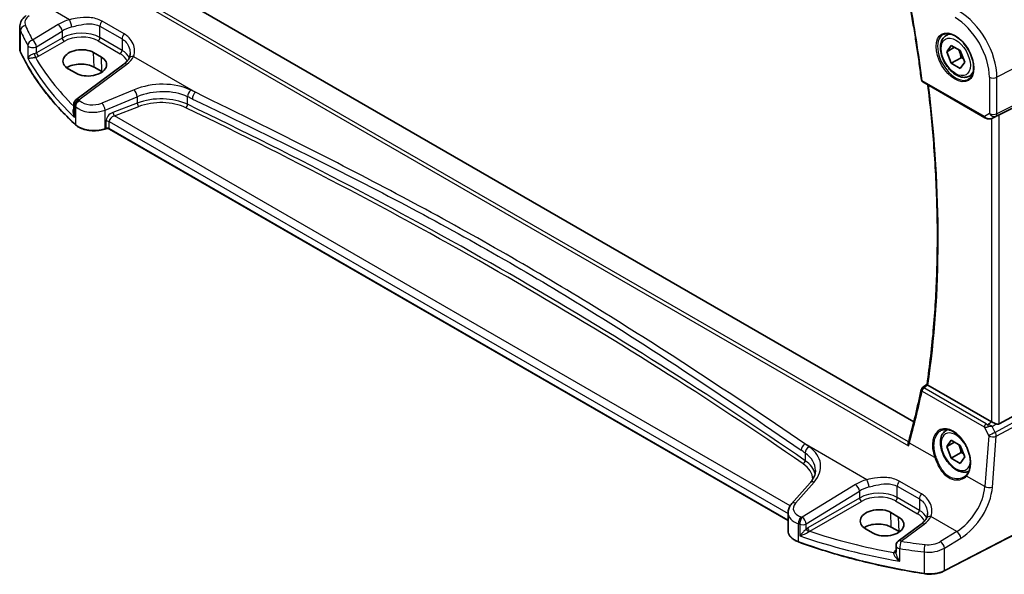
# Model space of a CAD drawing. Units: millimetres. Extents: x 0 to 6687, y 0 to 1405.
# Drawn here: x 111 to 290, y 266 to 367 of the extents above; entities that cross this region are included whole.
import ezdxf

# ---------------------------------------------------------------- set-up
doc = ezdxf.new("R2010")
doc.units = ezdxf.units.MM
for name, color, linetype, lineweight in [('Dimension (ISO)', 7, 'Continuous', 18), ('Visible (ISO)', 7, 'Continuous', 35), ('Visible Narrow (ISO)', 7, 'Continuous', 25)]:
    doc.layers.add(name, color=color, linetype=linetype, lineweight=lineweight)
doc.styles.add('Note Text (TK)', font='MS PGothic.ttf')
doc.dimstyles.new('Default - Method 1b (TK)', dxfattribs={"dimscale": 3, "dimtxt": 2.5, "dimasz": 2.5, "dimexe": 1, "dimexo": 1.5, "dimgap": 1, "dimtad": 1, "dimtoh": 1, "dimrnd": 1e-08, "dimdsep": 46, "dimtxsty": 'Note Text (TK)', "dimcen": 0.09, "dimdle": 5, "dimclrd": 100, "dimclre": 100, "dimclrt": 7, "dimadec": 1, "dimazin": 1, "dimtfac": 1, "dimtmove": 0, "dimatfit": 3, "dimfxl": 1, "dimtolj": 1, "dimlwd": -1, "dimlwe": -1, "dimarcsym": 0})

# ---------------------------------------------------------------- blocks, each defined once
blk = doc.blocks.new('*D95')
at = {"layer": 'Defpoints', "color": 0}
for p in [(135.06, 462.18), (304.69, 418.85), (304.69, 364.25)]:
    blk.add_point(p, dxfattribs=at)
at = {"layer": 'Dimension (ISO)', "color": 100}
for p, q in [((135.06, 467.38), (135.06, 520.25)), ((141.56, 513.03), (298.19, 422.6)), ((304.69, 369.45), (304.69, 422.31))]:
    blk.add_line(p, q, dxfattribs=at)
for points in [[(142.18, 514.12), (140.93, 511.95), (135.06, 516.78)], [(298.82, 423.68), (297.57, 421.52), (304.69, 418.85)]]:
    blk.add_solid(points, dxfattribs=at)
at = {"layer": 'Dimension (ISO)', "color": 7, "insert": (217.33, 476.28), "char_height": 7.5, "attachment_point": 4, "rotation": 330, "style": 'Note Text (TK)'}
blk.add_mtext('\\A1;{\\Q-30.000;\\W0.816;\\H0.816x; 240}', dxfattribs=at)

msp = doc.modelspace()

# ---------------------------------------------------------------- linework, layer by layer
at = {"layer": 'Visible (ISO)'}
for p, q in [((273.9459, 293.4524), (138.2312, 371.8073)), ((111.3731, 361.3567), (111.3731, 365.2575)), ((279.8002, 363.7246), (280.3811, 364.06)), ((279.9387, 360.7827), (280.7552, 361.9442)), ((280.7552, 361.9442), (282.3882, 361.0014)), ((126.2248, 359.8154), (124.8106, 360.6319)), ((281.3529, 361.5992), (279.9387, 360.7827)), ((280.7552, 358.6783), (279.9387, 360.7827)), ((282.3882, 361.0014), (283.2047, 358.897)), ((130.3182, 358.5465), (121.6081, 352.0329)), ((282.523, 359.6989), (280.7552, 358.6783)), ((282.3882, 357.7355), (280.7552, 358.6783)), ((283.2047, 358.897), (282.3882, 357.7355)), ((120.197, 357.689), (121.6112, 356.8725)), ((126.3068, 357.1545), (124.8925, 357.971)), ((284.0502, 356.3634), (284.6311, 356.6987)), ((289.4705, 349.314), (303.9817, 356.512)), ((275.5755, 355.2856), (286.8673, 348.7663)), ((121.207, 351.232), (121.207, 349.7725)), ((288.2227, 348.6865), (288.853, 348.9958)), ((127.0038, 346.7509), (126.8546, 346.7012)), ((251.0804, 275.4612), (127.6856, 346.7032)), ((289.4705, 293.0637), (303.9817, 300.9529)), ((275.4853, 299.6032), (276.3417, 300.271)), ((288.0942, 293.4488), (276.5044, 300.1402)), ((279.8002, 291.8729), (280.0677, 292.0273)), ((279.9387, 288.931), (280.7552, 290.0925)), ((280.7552, 290.0925), (282.3882, 289.1497)), ((281.3529, 289.7475), (279.9387, 288.931)), ((280.7552, 286.8266), (279.9387, 288.931)), ((282.3882, 289.1497), (283.2047, 287.0453)), ((282.523, 287.8472), (280.7552, 286.8266)), ((282.3882, 285.8838), (280.7552, 286.8266)), ((283.2047, 287.0453), (282.3882, 285.8838)), ((255.1072, 282.3725), (251.7312, 278.5306)), ((302.857, 278.4755), (279.4801, 266.323)), ((251.0804, 276.9084), (251.0804, 273.6262)), ((271.1817, 276.1245), (269.7675, 276.941)), ((265.1538, 273.9981), (266.5681, 273.1816)), ((271.2636, 273.4636), (269.8494, 274.2801)), ((275.2854, 274.8496), (271.1112, 271.7281)), ((270.71, 270.9272), (270.71, 269.7573))]:
    msp.add_line(p, q, dxfattribs=at)
for centre, radius, start, end in [((275.8255, 355.7186), 0.5, 187.273611, 240), ((122.207, 351.232), 1, 126.78998, 180), ((275.7928, 299.2089), 0.5, 127.943607, 167.938202), ((271.71, 270.9272), 1, 126.78998, 180)]:
    msp.add_arc(centre, radius, start, end, dxfattribs=at)
for centre, major_axis, ratio, start_param, end_param in [((122.5038, 359.1605), (3.261, 0.1563), 0.60672803, 0.75632678, 3.89791944), ((122.508, 356.5943), (-3.3722, 0), 0.57735027, 3.92699082, 5.577744), ((123.918, 358.344), (-3.261, -0.1563), 0.60672803, 0.75632678, 3.89791944), ((123.9222, 355.7778), (-3.3722, 0), 0.57735027, 3.89806051, 3.92699082), ((288.8013, 348.9245), (0.9998, 0.5352), 0.03327015, 0.8199497, 1.45876539), ((123.2859, 416.7957), (94.6764, -199.612), 0.62358673, 0.62759681, 0.68353797), ((288.8013, 293.9285), (-0.9987, -0.083), 0.6252357, 0.73345339, 0.80221822), ((288.8013, 294.3113), (0.6652, -1.2497), 0.59746816, 5.64964428, 6.28845997), ((268.1507, 286.7165), (-4.5198, -6.2252), 0.37954284, 2.30733446, 2.3533345), ((267.4607, 275.4696), (3.261, 0.1563), 0.60672803, 0.75632678, 3.89791944), ((268.8749, 274.6531), (-3.261, -0.1563), 0.60672803, 0.75632678, 3.89791944), ((267.4649, 272.9034), (-3.3722, 0), 0.57735027, 3.92699082, 5.577744), ((268.8791, 272.0869), (-3.3722, 0), 0.57735027, 3.89806051, 3.92699082)]:
    msp.add_ellipse(centre, major_axis=major_axis, ratio=ratio, start_param=start_param, end_param=end_param, dxfattribs=at)
for points, knots in [([(272.9946, 370.5604), (273.1803, 369.5566), (273.3601, 368.5547), (273.7076, 366.5547), (273.8754, 365.5567), (274.1989, 363.5647), (274.3546, 362.5707), (274.6539, 360.5872), (274.7975, 359.5976), (275.0726, 357.623), (275.2041, 356.6379), (275.3295, 355.6553)], [6.0483386106, 6.0483386106, 6.0483386106, 6.0483386106, 6.0637515616, 6.0637515616, 6.0791645127, 6.0791645127, 6.0945774637, 6.0945774637, 6.1099904147, 6.1099904147, 6.1254033658, 6.1254033658, 6.1254033658, 6.1254033658]), ([(112.5448, 367.3577), (112.4115, 367.258), (112.2857, 367.1502), (112.0521, 366.9176), (111.9443, 366.7929), (111.7516, 366.5259), (111.6665, 366.3837), (111.5254, 366.0831), (111.4694, 365.9247), (111.3932, 365.5968), (111.3731, 365.4274), (111.3731, 365.2575)], [-1.518436449, -1.518436449, -1.518436449, -1.518436449, -1.371828792, -1.371828792, -1.225221135, -1.225221135, -1.078613478, -1.078613478, -0.932005821, -0.932005821, -0.785398163, -0.785398163, -0.785398163, -0.785398163]), ([(284.0502, 356.3634), (283.8205, 356.2307), (283.5607, 356.1522), (283.0007, 356.1029), (282.6994, 356.1408), (282.0612, 356.3321), (281.7241, 356.501), (281.0632, 356.9529), (280.7403, 357.2404), (280.1488, 357.8968), (279.8801, 358.265), (279.4198, 359.0458), (279.2279, 359.458), (278.9381, 360.2915), (278.8406, 360.7126), (278.7551, 361.5288), (278.7676, 361.9238), (278.9172, 362.6397), (279.0514, 362.9639), (279.4015, 363.4331), (279.5873, 363.6016), (279.8002, 363.7246)], [2.3561945, 2.3561945, 2.3561945, 2.3561945, 2.61880308, 2.61880308, 2.90563776, 2.90563776, 3.23346795, 3.23346795, 3.57366567, 3.57366567, 3.91120648, 3.91120648, 4.24701159, 4.24701159, 4.58425729, 4.58425729, 4.92440621, 4.92440621, 5.25437846, 5.25437846, 5.49778715, 5.49778715, 5.49778715, 5.49778715]), ([(279.2878, 363.9176), (279.5435, 364.051), (279.8443, 364.1094), (280.4922, 364.0608), (280.8328, 363.9655), (281.5239, 363.6367), (281.8734, 363.4077), (282.5522, 362.8363), (282.8814, 362.4938), (283.4852, 361.7286), (283.7595, 361.3057), (284.2238, 360.4235), (284.4135, 359.9643), (284.6891, 359.0585), (284.7749, 358.6121), (284.8363, 357.7798), (284.812, 357.394), (284.6617, 356.72), (284.5354, 356.4329), (284.252, 356.0493), (284.1152, 355.921), (283.9612, 355.823)], [3.95168604, 3.95168604, 3.95168604, 3.95168604, 4.30202145, 4.30202145, 4.6246083, 4.6246083, 4.93757234, 4.93757234, 5.25097983, 5.25097983, 5.56555189, 5.56555189, 5.88041447, 5.88041447, 6.19456055, 6.19456055, 6.50744561, 6.50744561, 6.82216596, 6.82216596, 7.04388825, 7.04388825, 7.04388825, 7.04388825]), ([(111.3731, 361.3567), (111.3731, 361.3119), (111.3752, 361.267), (111.3834, 361.1774), (111.3896, 361.1327), (111.406, 361.0438), (111.4162, 360.9996), (111.4406, 360.9118), (111.4548, 360.8682), (111.487, 360.7819), (111.505, 360.7391), (111.5249, 360.6968)], [3.926990817, 3.926990817, 3.926990817, 3.926990817, 3.98000988, 3.98000988, 4.033028943, 4.033028943, 4.086048007, 4.086048007, 4.13906707, 4.13906707, 4.192086133, 4.192086133, 4.192086133, 4.192086133]), ([(121.535, 347.4795), (120.6488, 348.2967), (119.804, 349.1291), (118.2005, 350.8215), (117.4417, 351.6815), (116.0128, 353.4262), (115.3427, 354.3109), (114.0935, 356.1019), (113.5144, 357.0082), (112.4494, 358.8394), (111.9634, 359.7643), (111.5249, 360.6968)], [1.796767008, 1.796767008, 1.796767008, 1.796767008, 1.855633441, 1.855633441, 1.914499874, 1.914499874, 1.973366308, 1.973366308, 2.032232741, 2.032232741, 2.091099174, 2.091099174, 2.091099174, 2.091099174]), ([(131.4582, 360.4692), (131.4582, 360.4023), (131.4553, 360.3365), (131.4438, 360.2075), (131.4353, 360.1444), (131.4129, 360.0218), (131.399, 359.9622), (131.3663, 359.8472), (131.3474, 359.7917), (131.3051, 359.6852), (131.2817, 359.6342), (131.2562, 359.5855)], [0.477701473, 0.477701473, 0.477701473, 0.477701473, 0.517303288, 0.517303288, 0.556905103, 0.556905103, 0.596506918, 0.596506918, 0.636108733, 0.636108733, 0.675710548, 0.675710548, 0.675710548, 0.675710548]), ([(131.2562, 359.5855), (131.2207, 359.5178), (131.18, 359.449), (131.0877, 359.3102), (131.0362, 359.2402), (130.922, 359.0997), (130.8594, 359.0293), (130.7232, 358.8891), (130.6497, 358.8193), (130.4918, 358.6814), (130.4076, 358.6133), (130.3182, 358.5465)], [1.111620715, 1.111620715, 1.111620715, 1.111620715, 1.192983862, 1.192983862, 1.274347009, 1.274347009, 1.355710156, 1.355710156, 1.437073302, 1.437073302, 1.518436449, 1.518436449, 1.518436449, 1.518436449]), ([(276.3415, 300.2696), (276.8428, 303.6584), (277.2447, 307.1231), (277.8482, 314.1909), (278.0498, 317.7941), (278.2519, 325.1247), (278.2523, 328.8522), (278.0518, 336.4169), (277.851, 340.2542), (277.2783, 347.6415), (276.9252, 351.1828), (276.4912, 354.757)], [6.12711685, 6.12711685, 6.12711685, 6.12711685, 6.189492733, 6.189492733, 6.251868615, 6.251868615, 6.314244497, 6.314244497, 6.37662038, 6.37662038, 6.432864146, 6.432864146, 6.432864146, 6.432864146]), ([(121.535, 347.4795), (121.7581, 347.2739), (122.0315, 347.0921), (122.6535, 346.7869), (123.0023, 346.6635), (123.7449, 346.4836), (124.1387, 346.4271), (124.937, 346.3853), (125.3413, 346.4), (126.1251, 346.4996), (126.5044, 346.5844), (126.8546, 346.7012)], [4.4864183, 4.4864183, 4.4864183, 4.4864183, 4.79341182, 4.79341182, 5.10040535, 5.10040535, 5.40739887, 5.40739887, 5.7143924, 5.7143924, 6.02138592, 6.02138592, 6.02138592, 6.02138592]), ([(286.8673, 348.7663), (286.9036, 348.7453), (286.9408, 348.7258), (287.0167, 348.6896), (287.0554, 348.673), (287.134, 348.6424), (287.1739, 348.6286), (287.2545, 348.6037), (287.2952, 348.5927), (287.3773, 348.5738), (287.4187, 348.5659), (287.4602, 348.5596)], [4.835491008, 4.835491008, 4.835491008, 4.835491008, 4.982354872, 4.982354872, 5.129218736, 5.129218736, 5.2760826, 5.2760826, 5.422946464, 5.422946464, 5.569810327, 5.569810327, 5.569810327, 5.569810327]), ([(287.4602, 348.5596), (287.5129, 348.5515), (287.5658, 348.5473), (287.6711, 348.5458), (287.7236, 348.5485), (287.8275, 348.5603), (287.8789, 348.5693), (287.9803, 348.5932), (288.0302, 348.6081), (288.1281, 348.6433), (288.176, 348.6636), (288.2227, 348.6865)], [0.786679196, 0.786679196, 0.786679196, 0.786679196, 0.935693481, 0.935693481, 1.084707766, 1.084707766, 1.23372205, 1.23372205, 1.382736335, 1.382736335, 1.53175062, 1.53175062, 1.53175062, 1.53175062]), ([(127.0038, 346.7509), (127.0453, 346.7647), (127.0914, 346.7759), (127.1886, 346.7909), (127.2396, 346.7948), (127.3416, 346.7948), (127.3926, 346.7909), (127.4898, 346.7759), (127.5359, 346.7647), (127.6188, 346.7371), (127.6554, 346.7206), (127.6856, 346.7032)], [3.40339204, 3.40339204, 3.40339204, 3.40339204, 3.66519143, 3.66519143, 3.92699082, 3.92699082, 4.1887902, 4.1887902, 4.45058959, 4.45058959, 4.71238898, 4.71238898, 4.71238898, 4.71238898]), ([(276.4784, 300.1564), (276.4453, 300.1789), (276.4183, 300.1982), (276.3716, 300.234), (276.3556, 300.2483), (276.3431, 300.2632), (276.3412, 300.2671), (276.3415, 300.2696)], [-0.0851031683, -0.0851031683, -0.0851031683, -0.0851031683, -0.0697003705, -0.0697003705, -0.0506484503, -0.0506484503, -0.0397837172, -0.0397837172, -0.0397837172, -0.0397837172]), ([(283.9577, 284.4619), (283.7517, 284.3589), (283.5254, 284.2974), (283.0007, 284.2512), (282.6994, 284.2891), (282.0612, 284.4804), (281.7241, 284.6493), (281.0632, 285.1012), (280.7403, 285.3887), (280.1488, 286.0451), (279.8801, 286.4133), (279.4198, 287.1941), (279.2279, 287.6063), (278.9381, 288.4398), (278.8406, 288.8609), (278.7551, 289.6771), (278.7676, 290.0721), (278.9172, 290.788), (279.0514, 291.1122), (279.4015, 291.5814), (279.5873, 291.7499), (279.8002, 291.8729)], [2.3908681, 2.3908681, 2.3908681, 2.3908681, 2.61880308, 2.61880308, 2.90563776, 2.90563776, 3.23346795, 3.23346795, 3.57366567, 3.57366567, 3.91120649, 3.91120649, 4.24701159, 4.24701159, 4.58425729, 4.58425729, 4.92440621, 4.92440621, 5.25437846, 5.25437846, 5.49778716, 5.49778716, 5.49778716, 5.49778716]), ([(278.8794, 291.8529), (279.019, 291.9257), (279.168, 291.9791), (279.4803, 292.0454), (279.6435, 292.0589), (279.9774, 292.0455), (280.1476, 292.0199), (280.4915, 291.9314), (280.6649, 291.8694), (281.0121, 291.7105), (281.1858, 291.6141), (281.53, 291.3887), (281.7005, 291.2599), (282.0344, 290.9726), (282.1978, 290.8141), (282.5131, 290.4711), (282.665, 290.2865), (282.9535, 289.8958), (283.0901, 289.6897), (283.3439, 289.2609), (283.4612, 289.0383), (283.6735, 288.5825), (283.7684, 288.3493), (283.9332, 287.8784), (284.0031, 287.6407), (284.1162, 287.1673), (284.1593, 286.9316), (284.2177, 286.4685), (284.233, 286.2411), (284.2357, 285.8006), (284.2232, 285.5875), (284.1711, 285.1811), (284.1314, 284.9878), (284.0266, 284.6253), (283.9612, 284.4562), (283.8354, 284.2032), (283.7817, 284.1106), (283.6658, 283.9381), (283.6036, 283.8581), (283.5375, 283.7846)], [-0.75859894, -0.75859894, -0.75859894, -0.75859894, -0.58713658, -0.58713658, -0.41819553, -0.41819553, -0.25492275, -0.25492275, -0.09583381, -0.09583381, 0.06123601, 0.06123601, 0.21764494, 0.21764494, 0.37405394, 0.37405394, 0.53072918, 0.53072918, 0.6877404, 0.6877404, 0.84506213, 0.84506213, 1.00262001, 1.00262001, 1.16031274, 1.16031274, 1.31802951, 1.31802951, 1.47567904, 1.47567904, 1.63325101, 1.63325101, 1.79094139, 1.79094139, 1.94937641, 1.94937641, 2.05042976, 2.05042976, 2.15148311, 2.15148311, 2.15148311, 2.15148311]), ([(288.1445, 293.4219), (288.1925, 293.398), (288.2447, 293.3722), (288.4038, 293.2942), (288.5175, 293.2395), (288.7094, 293.1501), (288.8047, 293.1071), (288.8954, 293.0688)], [0.5070047695, 0.5070047695, 0.5070047695, 0.5070047695, 0.5253749807, 0.5253749807, 0.56022378, 0.56022378, 0.5891892106, 0.5891892106, 0.5891892106, 0.5891892106]), ([(272.9842, 289.0917), (272.9837, 289.0929), (272.9832, 289.0941), (272.9522, 289.1749), (272.9304, 289.2583), (272.9101, 289.4171), (272.9098, 289.4935), (272.9258, 289.5858), (272.9308, 289.607), (272.937, 289.6273)], [-0.00039944, -0.00039944, -0.00039944, -0.00039944, 0, 0, 0.0255502248, 0.0255502248, 0.0492624891, 0.0492624891, 0.0565883693, 0.0565883693, 0.0565883693, 0.0565883693]), ([(255.1072, 282.3725), (255.2391, 282.5226), (255.3571, 282.6742), (255.5649, 282.9777), (255.6547, 283.1297), (255.807, 283.4315), (255.8694, 283.5815), (255.9681, 283.878), (256.0044, 284.0246), (256.0524, 284.3141), (256.0642, 284.4571), (256.0642, 284.5987)], [-1.308996939, -1.308996939, -1.308996939, -1.308996939, -1.204277184, -1.204277184, -1.099557429, -1.099557429, -0.994837674, -0.994837674, -0.890117919, -0.890117919, -0.785398163, -0.785398163, -0.785398163, -0.785398163]), ([(283.5375, 283.7846), (283.5144, 283.759), (283.4905, 283.7339), (283.4411, 283.6848), (283.4155, 283.6609), (283.363, 283.6142), (283.3359, 283.5915), (283.2803, 283.5473), (283.2518, 283.5258), (283.1934, 283.4842), (283.1635, 283.4641), (283.1329, 283.4447)], [0, 0, 0, 0, 0.0175395926, 0.0175395926, 0.0350791851, 0.0350791851, 0.0526187777, 0.0526187777, 0.0701583702, 0.0701583702, 0.0876979628, 0.0876979628, 0.0876979628, 0.0876979628]), ([(251.0804, 276.9084), (251.0804, 277.0297), (251.0906, 277.1509), (251.1301, 277.3889), (251.1594, 277.5057), (251.2349, 277.7325), (251.2811, 277.8424), (251.3877, 278.0539), (251.4482, 278.1554), (251.5811, 278.3496), (251.6536, 278.4423), (251.7312, 278.5306)], [0.785398163, 0.785398163, 0.785398163, 0.785398163, 0.890117919, 0.890117919, 0.994837674, 0.994837674, 1.099557429, 1.099557429, 1.204277184, 1.204277184, 1.308996939, 1.308996939, 1.308996939, 1.308996939]), ([(276.2234, 275.8887), (276.1879, 275.8209), (276.1472, 275.7522), (276.0549, 275.6134), (276.0034, 275.5433), (275.8892, 275.4028), (275.8266, 275.3324), (275.6904, 275.1922), (275.6169, 275.1225), (275.459, 274.9846), (275.3747, 274.9165), (275.2854, 274.8496)], [1.111620715, 1.111620715, 1.111620715, 1.111620715, 1.192983862, 1.192983862, 1.274347009, 1.274347009, 1.355710156, 1.355710156, 1.437073302, 1.437073302, 1.518436449, 1.518436449, 1.518436449, 1.518436449]), ([(276.4254, 276.7724), (276.4254, 276.7055), (276.4225, 276.6396), (276.411, 276.5107), (276.4025, 276.4476), (276.38, 276.325), (276.3662, 276.2654), (276.3334, 276.1503), (276.3146, 276.0948), (276.2723, 275.9883), (276.2489, 275.9373), (276.2234, 275.8887)], [0.477701473, 0.477701473, 0.477701473, 0.477701473, 0.517303288, 0.517303288, 0.556905103, 0.556905103, 0.596506918, 0.596506918, 0.636108733, 0.636108733, 0.675710548, 0.675710548, 0.675710548, 0.675710548]), ([(251.0804, 273.6262), (251.0804, 273.4549), (251.1107, 273.2838), (251.2282, 272.9532), (251.3151, 272.7938), (251.538, 272.4932), (251.674, 272.3519), (251.988, 272.0907), (252.166, 271.9709), (252.5568, 271.7557), (252.7696, 271.6604), (252.9958, 271.5786)], [3.92699082, 3.92699082, 3.92699082, 3.92699082, 4.12926459, 4.12926459, 4.33153835, 4.33153835, 4.53381212, 4.53381212, 4.73608589, 4.73608589, 4.93835966, 4.93835966, 4.93835966, 4.93835966]), ([(275.8185, 265.816), (274.2104, 266.068), (272.615, 266.3475), (269.4554, 266.96), (267.8912, 267.2931), (264.7993, 268.012), (263.2717, 268.3977), (260.2582, 269.2204), (258.7723, 269.6574), (255.8476, 270.5811), (254.4087, 271.0678), (252.9958, 271.5786)], [1.050493479, 1.050493479, 1.050493479, 1.050493479, 1.109359913, 1.109359913, 1.168226346, 1.168226346, 1.227092779, 1.227092779, 1.285959213, 1.285959213, 1.344825646, 1.344825646, 1.344825646, 1.344825646]), ([(275.8185, 265.816), (276.0705, 265.7765), (276.3289, 265.7516), (276.849, 265.7319), (277.1106, 265.7371), (277.6273, 265.7774), (277.8823, 265.8124), (278.3764, 265.9114), (278.6153, 265.9752), (279.0684, 266.1296), (279.2824, 266.2203), (279.4801, 266.323)], [5.232691828, 5.232691828, 5.232691828, 5.232691828, 5.432318548, 5.432318548, 5.631945269, 5.631945269, 5.831571989, 5.831571989, 6.031198709, 6.031198709, 6.23082543, 6.23082543, 6.23082543, 6.23082543])]:
    msp.add_open_spline(points, degree=3, knots=knots, dxfattribs=at)
for points, weights in [([(282.0847, 361.1767), (282.3998, 360.547), (282.523, 359.6989)], [1.06693607858, 1.10573231363, 1]), ([(282.523, 359.6989), (282.757, 359.6243), (282.9529, 359.546)], [1, 1.030719642, 1.04923898509]), ([(282.0847, 289.325), (282.3998, 288.6953), (282.523, 287.8472)], [1.06693607814, 1.10573231424, 1]), ([(282.523, 287.8472), (282.757, 287.7726), (282.9529, 287.6943)], [1, 1.03071964185, 1.04923898492])]:
    msp.add_rational_spline(points, weights, degree=2, dxfattribs=at)
for points in [[(288.853, 348.9958), (288.8674, 349.0028), (288.8815, 349.01), (288.8954, 349.0174)], [(276.4784, 300.1564), (276.4869, 300.1506), (276.4957, 300.1452), (276.5044, 300.1402)]]:
    msp.add_open_spline(points, degree=3, dxfattribs=at)
at = {"layer": 'Visible Narrow (ISO)'}
for p, q in [((120.4522, 366.6122), (115.7479, 369.3282)), ((134.0389, 369.3117), (272.9842, 289.0917)), ((272.9861, 289.7934), (134.6371, 369.6693)), ((118.3602, 365.7376), (113.7242, 362.8826)), ((125.9721, 365.4203), (129.9938, 363.0984)), ((125.9721, 363.3508), (125.9721, 365.4203)), ((130.3613, 364.0269), (126.3397, 366.3487)), ((111.5129, 360.7517), (111.5129, 364.6181)), ((114.455, 361.6757), (119.0909, 364.5307)), ((119.0909, 364.5307), (119.0909, 363.2723)), ((304.6888, 364.2501), (289.0613, 356.1262)), ((112.8364, 361.9236), (112.8364, 359.6206)), ((119.0909, 363.2723), (114.455, 360.5957)), ((114.455, 360.5957), (114.455, 361.6757)), ((114.8081, 359.9842), (119.444, 362.6608)), ((125.6371, 362.7496), (129.6587, 360.4278)), ((129.9938, 361.0289), (125.9721, 363.3508)), ((129.9938, 363.0984), (129.9938, 361.0289)), ((124.8925, 357.971), (124.8106, 360.6319)), ((132.0801, 359.8988), (143.3471, 353.3938)), ((122.1453, 352.0098), (130.8555, 358.5235)), ((126.3068, 357.1545), (126.2248, 359.8154)), ((288.8545, 349.0492), (304.482, 356.8009)), ((304.6888, 357.258), (289.0613, 349.5063)), ((286.7638, 348.9952), (275.4719, 355.5145)), ((287.6851, 356.147), (287.6851, 349.5271)), ((289.0613, 349.5063), (289.0613, 356.1262)), ((132.1772, 353.8621), (126.3297, 351.447)), ((121.3577, 348.818), (121.3577, 350.9272)), ((126.8913, 350.1692), (132.7388, 352.5843)), ((132.7388, 351.4383), (128.3151, 349.7526)), ((132.7388, 352.5843), (132.7388, 351.4383)), ((141.886, 351.2108), (141.886, 352.5942)), ((121.5011, 350.7902), (121.5011, 347.5653)), ((126.8913, 346.7909), (126.8913, 350.1692)), ((128.5836, 349.1056), (133.0073, 350.7913)), ((251.4569, 278.1646), (128.5836, 349.1056)), ((287.6851, 349.5271), (286.7638, 348.9952)), ((289.4705, 293.0637), (289.4705, 349.314)), ((127.0406, 348.1047), (127.0406, 346.8407)), ((127.6441, 348.0588), (251.0804, 276.7928)), ((127.6441, 346.7948), (127.6441, 348.0588)), ((288.0942, 348.6312), (288.0942, 293.4488)), ((288.2571, 348.7043), (288.8545, 349.0492)), ((288.8954, 349.0174), (288.2571, 348.7043)), ((127.0406, 346.8407), (126.8913, 346.7909)), ((251.0804, 275.5288), (127.6441, 346.7948)), ((275.4405, 299.0411), (286.7609, 292.5053)), ((287.0823, 293.062), (275.7619, 299.5978)), ((304.482, 300.0864), (288.7339, 291.5247)), ((288.9407, 290.8288), (304.6888, 299.3905)), ((286.7609, 292.5053), (287.5672, 290.9223)), ((288.1445, 293.4219), (287.4568, 292.9436)), ((288.1954, 292.582), (288.8954, 293.0688)), ((288.7339, 291.5247), (288.1954, 292.582)), ((287.5672, 290.9223), (286.8588, 281.6707)), ((288.2324, 281.5772), (288.9407, 290.8288)), ((265.4194, 282.9154), (254.1524, 289.4203)), ((277.7453, 286.9324), (273.143, 289.5895)), ((254.1885, 287.7564), (254.1885, 286.373)), ((286.8588, 281.6707), (283.5453, 283.5838)), ((252.4207, 278.6483), (255.7968, 282.4903)), ((263.3274, 282.0408), (253.6538, 276.0834)), ((270.9393, 281.7235), (274.9609, 279.4016)), ((270.9393, 279.6539), (270.9393, 281.7235)), ((275.3285, 280.33), (271.3069, 282.6519)), ((254.3846, 274.8765), (264.0581, 280.8339)), ((264.0581, 279.5755), (254.659, 274.1489)), ((264.0581, 280.8339), (264.0581, 279.5755)), ((274.9609, 277.332), (270.9393, 279.6539)), ((274.9609, 279.4016), (274.9609, 277.332)), ((255.0121, 273.5374), (264.4112, 278.9639)), ((270.6043, 279.0528), (274.6259, 276.7309)), ((302.8986, 278.5671), (279.5216, 266.4146)), ((269.8494, 274.2801), (269.7675, 276.941)), ((271.2636, 273.4636), (271.1817, 276.1245)), ((281.7516, 273.4859), (277.0473, 276.2019)), ((252.9576, 271.6688), (252.9576, 274.8937)), ((253.1874, 274.8153), (253.1874, 272.7061)), ((254.3846, 273.9555), (254.3846, 274.8765)), ((271.6484, 271.705), (275.8227, 274.8266)), ((281.7516, 273.4859), (278.7909, 271.6626)), ((279.5216, 270.4558), (282.4824, 272.2791)), ((271.3963, 268.076), (271.3963, 270.379)), ((279.5216, 266.4146), (279.5216, 270.4558)), ((270.71, 270.0975), (270.6138, 270.0297)), ((275.7971, 269.7685), (275.7971, 265.9021))]:
    msp.add_line(p, q, dxfattribs=at)
for centre, major_axis, ratio, start_param, end_param in [((121.7465, 416.0258), (-110.0675, 190.6425), 0.57735027, 4.08477276, 4.16183751), ((115.3115, 366.1869), (-2.996, -0.2491), 0.6252357, 5.49820225, 6.49633585), ((282.1004, 360.1451), (-4.9221, 8.5254), 0.57735027, 3.92699082, 5.49778714), ((115.3731, 365.4091), (3.9972, 0.2433), 0.61381849, 3.10424614, 3.36934145), ((112.4779, 364.7693), (-0.9146, -0.4043), 0.7621423, 4.45132509, 5.94642684), ((193.482, 383.46), (-83.8867, -6.9756), 0.6252357, 0.21315054, 0.2672225), ((122.375, 363.1408), (-5.9919, -0.4983), 0.6252357, 4.98666676, 5.39348249), ((118.4218, 364.9598), (-0.5244, 0.8515), 0.49401856, 3.91402987, 5.4802648), ((122.4366, 362.363), (4.9896, 0.5079), 0.63405227, 1.83256994, 2.23938568), ((120.5138, 365.8344), (-0.2543, 0.9671), 0.21571838, 4.05580719, 5.58796567), ((126.6792, 365.8286), (0.5, 0.866), 0.57735027, 1.2862632, 2.35619449), ((281.4303, 359.7582), (4.4228, -7.6606), 0.57735027, 0.78539816, 2.35619449), ((193.5436, 382.6821), (84.8885, 6.9678), 0.624708, 3.35545563, 3.40952759), ((122.4366, 361.117), (-4.9983, -0.2144), 0.60387682, 3.90109564, 5.41953209), ((122.4551, 360.72), (4.4981, 0.2156), 0.60672809, 0.75632859, 2.27476504), ((130.7009, 363.5067), (0.5, 0.866), 0.57735027, 1.2862632, 2.35619449), ((281.5668, 359.837), (2.3374, -4.0485), 0.57735027, 3.11689743, 6.30788053), ((281.9252, 360.044), (-2.125, 3.6806), 0.57735027, 5.81049268, 6.28318531), ((113.7859, 362.1048), (-0.8796, -0.4756), 0.75197366, 4.39115276, 5.8840167), ((113.7859, 362.1048), (-1, 0), 0.57735027, 0.31916727, 2.30383461), ((113.7859, 362.1048), (-0.5244, 0.8515), 0.49401856, 3.91402987, 5.4802648), ((119.4255, 363.0578), (-0.25, 0.433), 0.51542127, 0.78676769, 2.35482496), ((125.6186, 363.1466), (0.25, 0.433), 0.57735027, 3.97935069, 5.49778714), ((115.3731, 361.3567), (-4, 0), 0.57735027, 0, 0.26509532), ((111.7059, 360.7819), (-0.181, -0.0851), 0.78797434, 5.92834304, 6.28318531), ((193.5436, 373.6093), (-85, 0), 0.57735027, 0.26509532, 0.55942748), ((113.7859, 361.0282), (-0.9989, -0.0739), 0.62065278, 1.80582183, 2.25795097), ((114.2017, 360.1651), (-0.1007, 0.4898), 0.19965854, 0.92831746, 2.47381397), ((113.8044, 360.6312), (1.4994, 0.0719), 0.60672809, 4.96422856, 5.4163577), ((114.7896, 360.3812), (-0.25, 0.433), 0.51542127, 0.78676769, 2.35482496), ((129.6402, 360.8248), (0.25, 0.433), 0.57735027, 3.97935069, 5.49778714), ((126.4767, 358.3981), (4.4981, 0.2156), 0.60672809, 0.16740659, 0.75632859), ((126.4582, 358.7951), (-4.9983, -0.2144), 0.60387682, 3.36698575, 3.90109564), ((126.3966, 360.819), (-5.9919, -0.4983), 0.6252357, 2.35660959, 2.76342533), ((132.1418, 359.121), (-0.8856, 0.4645), 0.72592569, 5.14130495, 6.28318531), ((193.5436, 378.2299), (84.965, 4.0214), 0.60639374, 3.43206702, 3.66914069), ((193.5066, 379.0239), (-83.9645, -4.024), 0.60672809, 0.30752255, 0.50506394), ((130.9171, 357.7457), (-0.5989, 0.8008), 0.55422158, 5.4329486, 6.28318531), ((281.9252, 360.044), (2.125, -3.6806), 0.57735027, 0, 0.47269263), ((136.6772, 349.1957), (-8.9879, -0.7474), 0.6252357, 3.9615191, 5.18404298), ((275.8255, 355.7186), (-0.496, -0.0633), 0.47946061, 0, 0.71802888), ((275.8255, 355.7186), (-0.25, -0.433), 0.57735027, 5.49778714, 6.28318531), ((122.8072, 416.6382), (-110.0019, 190.5289), 0.57735027, 3.77182616, 4.07701533), ((288.3922, 356.5552), (-1, 0), 0.57735027, 0.78539816, 2.30383461), ((132.2388, 353.0843), (-0.3817, 0.9243), 0.35818112, 4.0008468, 5.54908364), ((136.7388, 348.4179), (7.9858, 0.7564), 0.63078087, 0.81219877, 2.03472266), ((142.5294, 353.0362), (0.4307, 0.9025), 0.52967731, 0.82923139, 2.31308815), ((-449.7546, -118.5211), (-919.2228, -76.4381), 0.6252357, 3.96027056, 3.9615191), ((143.4087, 352.616), (0.4316, 0.902), 0.53039488, 0.82980919, 2.31365658), ((122.207, 351.232), (-1, 0), 0.57735027, 0, 0.55624095), ((122.207, 351.232), (0.6923, 0.7216), 0.68179767, 1.02556477, 2.51138152), ((193.5436, 382.6821), (84.8885, 6.9678), 0.624708, 3.64660127, 3.6497878), ((122.3486, 351.0966), (-0.6896, -0.7242), 0.68058111, 4.16461567, 5.65036954), ((122.207, 351.232), (-0.5989, 0.8008), 0.55422158, 5.4329486, 6.28318531), ((193.482, 383.46), (-83.8867, -6.9756), 0.6252357, 0.50429618, 0.50748271), ((124.8297, 353.0025), (-2.996, -0.2491), 0.6252357, 0.50748271, 2.04245033), ((126.3913, 350.6692), (-0.3817, 0.9243), 0.35818112, 4.0008468, 5.54908364), ((136.7388, 347.3553), (-7.9971, -0.358), 0.6049485, 3.98638551, 5.2089094), ((132.9888, 351.1883), (0.178, -0.4672), 0.37853694, 4.01101393, 5.5682643), ((136.7573, 346.9583), (7.4968, 0.3593), 0.60672809, 0.84280165, 2.06532553), ((141.5643, 350.9899), (-0.2165, -0.4507), 0.52793778, 0.79584603, 2.31447829), ((-449.693, -119.2989), (918.221, 76.446), 0.62528443, 0.81861192, 0.81986045), ((-449.693, -94.3516), (-919.0764, -44.0219), 0.60671264, 3.81146562, 3.98441173), ((124.8913, 352.2246), (3.9972, 0.2433), 0.61381849, 3.66367362, 5.19864124), ((128.3854, 348.553), (-1.1336, -1.0369), 0.69790167, 4.19661007, 5.71504652), ((128.6354, 348.303), (0.9101, 0.5478), 0.71730704, 1.21556337, 2.73399982), ((128.5651, 349.5026), (0.178, -0.4672), 0.37853694, 4.01101393, 5.5682643), ((-449.6745, -94.7486), (918.5761, 44.0232), 0.60672809, 0.66985554, 0.84280165), ((288.3922, 349.9354), (-1, 0), 0.57735027, 0.78539816, 2.30383461), ((288.3922, 349.9354), (0.5, -0.866), 0.81649658, 4.71238898, 6.23082543), ((288.3922, 349.9354), (0.4444, -0.8958), 0.55872753, 0.03644158, 0.82070454), ((121.6706, 347.6266), (-0.1356, -0.147), 0.6920291, 5.63934853, 6.28318531), ((124.8913, 348.7909), (-4, 0), 0.57735027, 0.55942748, 2.0943951), ((127.2906, 347.8547), (0.5, 0), 0.57735027, 0.78539816, 2.0943951), ((287.1173, 349.1993), (-0.25, -0.433), 0.57735027, 5.49778714, 6.28318531), ((287.4399, 349.3856), (-0.9474, 0.5252), 0.66537905, 1.19049789, 1.9248172), ((287.7948, 349.5905), (-0.9799, -0.4672), 0.92065832, 0.81974057, 1.6038577), ((287.5355, 349.0539), (-0.0753, -0.4943), 0.12648686, 5.83644332, 6.28318531), ((287.7948, 349.5905), (-0.1103, -0.9984), 0.9844766, 0.55908849, 0.5981342), ((126.7913, 346.8909), (0.0632, -0.1897), 0.40824829, 0, 0.88607712), ((126.9406, 346.9407), (0.0632, -0.1897), 0.40824829, 0, 0.88607712), ((127.2906, 346.5907), (-0.5, 0), 0.57735027, 3.92699082, 5.23598776), ((127.7856, 346.8764), (-0.1, -0.1732), 0.57735027, 5.49778714, 6.28318531), ((123.7485, 415.843), (93.9745, -199.3016), 0.6252338, 0.63104189, 0.68714108), ((275.7928, 299.2089), (-0.489, 0.1045), 0.60505501, 0, 0.90364653), ((275.7928, 299.2089), (0.25, 0.433), 0.57735027, 0.87266463, 2.26892803), ((275.7928, 299.2089), (-0.3074, 0.3943), 0.56621516, 5.42166797, 6.28318531), ((280.8118, 287.5514), (-2.0965, 4.4461), 0.62523539, 3.3982541, 7.70122033), ((281.9252, 288.1923), (-2.125, 3.6806), 0.57735027, 6.13320955, 6.28318531), ((287.1131, 292.673), (-0.25, -0.433), 0.57735027, 4.01425728, 5.41052068), ((287.4091, 292.9513), (1.0027, 0.2226), 0.40783814, 3.92265508, 4.59540722), ((287.3782, 293.3402), (-0.5679, 0.1772), 0.63123783, 1.2285452, 1.90129735), ((287.4876, 292.5547), (-0.0445, -0.498), 0.20440093, 3.83474198, 4.80207129), ((287.7331, 292.3151), (1.0656, 0.1021), 0.23231611, 1.09989817, 1.8840153), ((287.7331, 292.3151), (-0.9429, 0.5364), 0.43836483, 4.46100245, 5.24511958), ((281.5717, 287.9881), (1.875, -3.2476), 0.57735027, 1.60097965, 7.03520296), ((288.2716, 291.2578), (-0.8911, -0.4539), 0.03311357, 4.15013891, 5.60700819), ((288.2716, 291.2578), (0.9971, -0.0763), 0.52746551, 3.96905598, 5.48769185), ((288.2716, 291.2578), (-0.4776, 0.8786), 0.53370151, 3.94180752, 4.72607049), ((254.2141, 288.6425), (0.5705, 0.8213), 0.62008287, 0.92272809, 2.40657548), ((-449.693, -119.2989), (918.221, 76.446), 0.62528443, 0.64691435, 0.64816288), ((-449.7546, -118.5211), (-919.2228, -76.4381), 0.6252357, 3.78857299, 3.78982152), ((254.954, 288.1278), (0.5716, 0.8206), 0.62067589, 0.92351864, 2.4073754), ((248.0026, 284.9219), (-8.9879, -0.7474), 0.6252357, 2.5660491, 3.78857299), ((273.4952, 289.7573), (-0.4823, 0.132), 0.63163297, 0, 0.93868693), ((248.0642, 284.1441), (7.9858, 0.7564), 0.63078087, 6.22351286, 6.92243797), ((277.8862, 286.9995), (0.1882, 0.0676), 0.12342101, 3.82352144, 5.31148631), ((253.8057, 286.1873), (-0.2847, -0.411), 0.62243648, 0.8871311, 2.40576337), ((248.0827, 282.6845), (7.4968, 0.3593), 0.60672809, 6.27604771, 6.95304085), ((248.0642, 283.0815), (-7.9971, -0.358), 0.6049485, 3.25238051, 3.81343941), ((267.3422, 279.444), (-5.9919, -0.4983), 0.6252357, 4.98666676, 5.39348249), ((265.481, 282.1376), (-0.2543, 0.9671), 0.21571838, 4.05580719, 5.58796567), ((283.6862, 283.6509), (-0.1487, 0.1338), 0.75519772, 0, 1.26696077), ((255.8584, 281.7125), (-0.7512, 0.6601), 0.65597814, 5.30643611, 6.28318531), ((263.389, 281.263), (-0.5244, 0.8515), 0.49401856, 3.91402987, 5.4802648), ((267.4038, 278.6662), (4.9896, 0.5079), 0.63405227, 1.83256994, 2.23938568), ((271.6464, 282.1317), (0.5, 0.866), 0.57735027, 1.2862632, 2.35619449), ((281.2619, 279.3354), (-4.1032, -6.2865), 0.61049654, 0.9060632, 2.3023266), ((281.9311, 278.9063), (4.6008, 7.1545), 0.60672809, 4.04332685, 5.43959025), ((287.5633, 282.0062), (0.9971, -0.0763), 0.52746551, 3.96905598, 5.48769185), ((267.4038, 277.4201), (-4.9983, -0.2144), 0.60387682, 3.90109564, 5.41953209), ((264.3927, 279.3609), (-0.25, 0.433), 0.51542127, 0.78676769, 2.35482496), ((267.4223, 277.0231), (4.4981, 0.2156), 0.60672809, 0.75632859, 2.27476504), ((270.5858, 279.4498), (0.25, 0.433), 0.57735027, 3.97935069, 5.49778714), ((275.6681, 279.8098), (0.5, 0.866), 0.57735027, 1.2862632, 2.35619449), ((255.0188, 277.8377), (-2.996, -0.2491), 0.6252357, 5.70764176, 7.24260938), ((252.4824, 277.8705), (-0.7512, 0.6601), 0.65597814, 5.30643611, 6.28318531), ((255.0804, 277.0599), (3.9972, 0.2433), 0.61381849, 3.10424614, 4.11561498), ((253.4883, 275.3831), (0.3241, 0.946), 0.44454744, 0.77296791, 2.25872178), ((253.7154, 275.3056), (-0.3218, -0.9468), 0.4424949, 3.91345634, 5.39927309), ((298.0056, 323.1132), (-83.8867, -6.9756), 0.6252357, 0.95942407, 0.9626106), ((253.7154, 275.3056), (-0.5244, 0.8515), 0.49401856, 3.91402987, 5.4802648), ((274.6074, 277.1279), (0.25, 0.433), 0.57735027, 3.97935069, 5.49778714), ((271.4439, 274.7012), (4.4981, 0.2156), 0.60672809, 0.16740659, 0.75632859), ((271.4254, 275.0982), (-4.9983, -0.2144), 0.60387682, 3.36698575, 3.90109564), ((271.3638, 277.1221), (-5.9919, -0.4983), 0.6252357, 2.35660959, 2.76342533), ((277.109, 275.4241), (-0.8856, 0.4645), 0.72592569, 5.14130495, 6.28318531), ((298.0672, 322.3354), (84.8885, 6.9678), 0.624708, 4.10172916, 4.10491569), ((253.7154, 275.3056), (1, 0), 0.57735027, 4.15614803, 5.44542727), ((254.7191, 273.741), (-0.321, 0.3833), 0.36454326, 0.70971177, 2.2079572), ((254.9936, 273.9344), (-0.25, 0.433), 0.51542127, 0.78676769, 2.35482496), ((275.8843, 274.0488), (-0.5989, 0.8008), 0.55422158, 5.4329486, 6.28318531), ((255.0804, 273.6262), (-4, 0), 0.57735027, 0, 1.01136884), ((298.0672, 317.8831), (84.965, 4.0214), 0.60639374, 4.12745512, 4.3645288), ((298.0302, 318.6771), (-83.9645, -4.024), 0.60672809, 1.00407482, 1.20513464), ((281.8132, 272.7081), (0.5244, -0.8515), 0.49401856, 0.77243721, 2.33867215), ((253.0638, 271.7667), (-0.068, -0.1881), 0.43331559, 5.40768929, 6.28318531), ((298.0672, 313.2626), (-85, 0), 0.57735027, 1.01136884, 1.30570101), ((271.71, 270.9272), (-1, 0), 0.57735027, 0, 1.25162905), ((271.71, 270.9272), (-0.5989, 0.8008), 0.55422158, 5.4329486, 6.28318531), ((271.71, 270.9272), (0.1551, 0.9879), 0.2786877, 0.70926345, 2.2021274), ((298.0672, 322.3354), (84.8885, 6.9678), 0.624708, 4.34198937, 4.39606133), ((298.0056, 323.1132), (-83.8867, -6.9756), 0.6252357, 1.19968428, 1.25375624), ((276.0591, 270.3257), (-0.1191, -0.9929), 0.23880884, 3.84145047, 5.33655222), ((276.8451, 272.1832), (3.9972, 0.2433), 0.61381849, 4.40994715, 5.40808075), ((276.7835, 272.961), (-2.996, -0.2491), 0.6252357, 1.25375624, 2.25188984), ((278.8525, 270.8848), (-0.5244, 0.8515), 0.49401856, 3.91402987, 5.4802648), ((271.7285, 269.4536), (1.4994, 0.0719), 0.60672809, 2.3794848, 2.83161393), ((270.2688, 270.0597), (0.4528, -0.212), 0.75720832, 5.09157865, 6.21689428), ((270.5953, 270.4267), (0.2881, -0.4086), 0.57577104, 5.44693975, 5.71067978), ((276.8451, 268.1309), (-4, 0), 0.57735027, 1.30570101, 2.30383461), ((275.8495, 266.0136), (-0.031, -0.1976), 0.21392313, 5.34472706, 6.28318531), ((279.3878, 266.5004), (0.0922, -0.1775), 0.54634285, 0, 0.81024256)]:
    msp.add_ellipse(centre, major_axis=major_axis, ratio=ratio, start_param=start_param, end_param=end_param, dxfattribs=at)
for centre, major_axis in [((281.4303, 359.7582), (-2.4374, 4.2216)), ((281.5717, 359.8398), (1.875, -3.2476))]:
    msp.add_ellipse(centre, major_axis=major_axis, ratio=0.57735027, dxfattribs=at)
for points, knots in [([(126.3397, 366.3487), (125.6805, 366.7293), (124.8869, 366.9333), (123.3276, 367.0392), (122.5689, 366.9836), (121.356, 366.8036), (120.8939, 366.7127), (120.4522, 366.6122)], [0, 0, 0, 0, 0.279684476, 0.279684476, 0.523400907, 0.523400907, 0.675723677, 0.675723677, 0.675723677, 0.675723677]), ([(120.8343, 365.2875), (121.2338, 365.398), (121.6482, 365.5067), (122.7271, 365.7474), (123.3937, 365.8547), (124.7461, 365.8703), (125.4228, 365.7375), (125.9721, 365.4203)], [-0.675723677, -0.675723677, -0.675723677, -0.675723677, -0.523400907, -0.523400907, -0.279684476, -0.279684476, 0, 0, 0, 0]), ([(132.0801, 359.8988), (132.2619, 360.313), (132.3162, 360.8045), (132.1889, 361.7221), (132.0484, 362.1447), (131.6285, 362.9038), (131.3621, 363.2443), (130.8331, 363.7206), (130.6066, 363.8852), (130.3613, 364.0269)], [-0.675710548, -0.675710548, -0.675710548, -0.675710548, -0.453293423, -0.453293423, -0.270578187, -0.270578187, -0.104068533, -0.104068533, 0, 0, 0, 0]), ([(129.9938, 363.0984), (130.1982, 362.9804), (130.3848, 362.8384), (130.8149, 362.4175), (131.0251, 362.1076), (131.3407, 361.4072), (131.4344, 361.012), (131.4569, 360.5723), (131.4582, 360.5207), (131.4582, 360.4692)], [0, 0, 0, 0, 0.104068533, 0.104068533, 0.270578187, 0.270578187, 0.453293423, 0.453293423, 0.477701473, 0.477701473, 0.477701473, 0.477701473]), ([(114.0631, 360.4424), (114.0086, 360.4302), (113.9525, 360.4147), (113.8078, 360.368), (113.7209, 360.3333), (113.5308, 360.2449), (113.4328, 360.1897), (113.2313, 360.0587), (113.1357, 359.9823), (112.9548, 359.8085), (112.8811, 359.7116), (112.8364, 359.6206)], [-0.276611873, -0.276611873, -0.276611873, -0.276611873, -0.251087506, -0.251087506, -0.210248518, -0.210248518, -0.157157835, -0.157157835, -0.088641111, -0.088641111, 0.000764497, 0.000764497, 0.000764497, 0.000764497]), ([(112.8364, 359.6206), (112.9026, 359.6163), (112.9981, 359.6176), (113.2161, 359.631), (113.3273, 359.6405), (113.5538, 359.6654), (113.6617, 359.6789), (113.866, 359.708), (113.9579, 359.7222), (114.1079, 359.7475), (114.1653, 359.7577), (114.2202, 359.7681)], [-0.000764497, -0.000764497, -0.000764497, -0.000764497, 0.088641111, 0.088641111, 0.157157835, 0.157157835, 0.210248518, 0.210248518, 0.251087506, 0.251087506, 0.276611873, 0.276611873, 0.276611873, 0.276611873]), ([(254.1524, 289.4203), (247.0324, 294.26), (239.7806, 299.1314), (222.1237, 310.6051), (211.5972, 317.1253), (189.7912, 329.715), (178.5009, 335.7664), (159.2063, 345.6014), (151.328, 349.4885), (143.3471, 353.3938)], [0, 0, 0, 0, 3.27905216, 3.27905216, 7.84538243, 7.84538243, 12.53054311, 12.53054311, 15.69076486, 15.69076486, 15.69076486, 15.69076486]), ([(142.7644, 352.1745), (150.8111, 348.3241), (158.7404, 344.4951), (178.1246, 334.7812), (189.4356, 328.7797), (211.2179, 316.2036), (221.7017, 309.6495), (239.2316, 298.0795), (246.4143, 293.1575), (253.4493, 288.2705)], [-15.69076486, -15.69076486, -15.69076486, -15.69076486, -12.53054311, -12.53054311, -7.84538243, -7.84538243, -3.27905216, -3.27905216, 0, 0, 0, 0]), ([(121.207, 350.5386), (121.1784, 350.5018), (121.1538, 350.4606), (121.0985, 350.3407), (121.0755, 350.2568), (121.0445, 350.0509), (121.0437, 349.9245), (121.0705, 349.6405), (121.1049, 349.4787), (121.2059, 349.1501), (121.275, 348.981), (121.3577, 348.818)], [0.001292976, 0.001292976, 0.001292976, 0.001292976, 0.024207532, 0.024207532, 0.062939583, 0.062939583, 0.114081303, 0.114081303, 0.176949912, 0.176949912, 0.243624652, 0.243624652, 0.243624652, 0.243624652]), ([(121.3577, 348.818), (121.3025, 348.9978), (121.2608, 349.1838), (121.217, 349.5037), (121.207, 349.6394), (121.207, 349.7725)], [-0.243624652, -0.243624652, -0.243624652, -0.243624652, -0.176949912, -0.176949912, -0.128586126, -0.128586126, -0.128586126, -0.128586126]), ([(275.7619, 299.5978), (275.8357, 299.6553), (275.9094, 299.7127), (275.9831, 299.7702), (276.1479, 299.8987), (276.3127, 300.0272), (276.4775, 300.1557)], [0.206061838, 0.206061838, 0.206061838, 0.206061838, 0.240089604, 0.240089604, 0.240089604, 0.316144645, 0.316144645, 0.316144645, 0.316144645]), ([(277.9992, 287.0184), (277.8619, 287.404), (277.7586, 287.7964), (277.549, 289.0247), (277.5879, 289.8339), (278.0065, 291.097), (278.3661, 291.5668), (278.8475, 291.836), (278.8634, 291.8445), (278.8794, 291.8529)], [-2.15148311, -2.15148311, -2.15148311, -2.15148311, -1.88936828, -1.88936828, -1.31718329, -1.31718329, -0.77687179, -0.77687179, -0.75859894, -0.75859894, -0.75859894, -0.75859894]), ([(277.7453, 286.9324), (277.8555, 286.6327), (277.9752, 286.3319), (278.3952, 285.387), (278.7394, 284.7692), (279.5538, 283.7667), (280.0229, 283.3778), (281.0178, 282.9149), (281.5369, 282.8295), (282.3941, 282.9096), (282.746, 283.0201), (283.2354, 283.3002), (283.4039, 283.4321), (283.5453, 283.5838)], [-0.979339656, -0.979339656, -0.979339656, -0.979339656, -0.88114955, -0.88114955, -0.66392257, -0.66392257, -0.454200334, -0.454200334, -0.252333519, -0.252333519, -0.097051353, -0.097051353, 0, 0, 0, 0]), ([(283.1329, 283.4447), (283.1157, 283.4337), (283.0983, 283.423), (282.7886, 283.2377), (282.4471, 283.123), (281.6167, 283.0301), (281.115, 283.106), (280.1585, 283.5469), (279.7105, 283.9235), (278.9374, 284.9002), (278.6132, 285.5045), (278.2169, 286.43), (278.1038, 286.7248), (277.9992, 287.0184)], [0.087697963, 0.087697963, 0.087697963, 0.087697963, 0.097051353, 0.097051353, 0.252333519, 0.252333519, 0.454200334, 0.454200334, 0.66392257, 0.66392257, 0.88114955, 0.88114955, 0.979339656, 0.979339656, 0.979339656, 0.979339656]), ([(271.3069, 282.6519), (270.6477, 283.0325), (269.8541, 283.2365), (268.2948, 283.3423), (267.5361, 283.2867), (266.3232, 283.1068), (265.8611, 283.0158), (265.4194, 282.9154)], [0, 0, 0, 0, 0.279684476, 0.279684476, 0.523400908, 0.523400908, 0.675723677, 0.675723677, 0.675723677, 0.675723677]), ([(265.8015, 281.5907), (266.201, 281.7011), (266.6154, 281.8098), (267.6943, 282.0505), (268.3609, 282.1578), (269.7133, 282.1735), (270.39, 282.0406), (270.9393, 281.7235)], [-0.675723677, -0.675723677, -0.675723677, -0.675723677, -0.523400908, -0.523400908, -0.279684476, -0.279684476, 0, 0, 0, 0]), ([(274.9609, 279.4016), (275.1654, 279.2836), (275.352, 279.1415), (275.7821, 278.7206), (275.9923, 278.4108), (276.3079, 277.7103), (276.4016, 277.3152), (276.4241, 276.8755), (276.4254, 276.8238), (276.4254, 276.7723)], [0, 0, 0, 0, 0.104068533, 0.104068533, 0.270578187, 0.270578187, 0.453293423, 0.453293423, 0.477701473, 0.477701473, 0.477701473, 0.477701473]), ([(277.0473, 276.2019), (277.2291, 276.6161), (277.2834, 277.1076), (277.1561, 278.0253), (277.0156, 278.4479), (276.5957, 279.2069), (276.3293, 279.5474), (275.8003, 280.0237), (275.5738, 280.1884), (275.3285, 280.33)], [-0.675710548, -0.675710548, -0.675710548, -0.675710548, -0.453293423, -0.453293423, -0.270578187, -0.270578187, -0.104068533, -0.104068533, 0, 0, 0, 0]), ([(254.3846, 273.9555), (254.3358, 273.9069), (254.2835, 273.8543), (254.1444, 273.7132), (254.0566, 273.6231), (253.8555, 273.4153), (253.7444, 273.2993), (253.5036, 273.0458), (253.3775, 272.9116), (253.2374, 272.7603), (253.2121, 272.7329), (253.1874, 272.7061)], [-0.242847121, -0.242847121, -0.242847121, -0.242847121, -0.212093526, -0.212093526, -0.162887776, -0.162887776, -0.0989203, -0.0989203, -0.017702972, -0.017702972, 0.000777531, 0.000777531, 0.000777531, 0.000777531]), ([(254.659, 274.1489), (254.6126, 274.1221), (254.5663, 274.0924), (254.4746, 274.0278), (254.4292, 273.9929), (254.3846, 273.9555)], [0, 0, 0, 0, 0.0187663047, 0.0187663047, 0.0375326094, 0.0375326094, 0.0375326094, 0.0375326094]), ([(253.1874, 272.7061), (253.2243, 272.7168), (253.2619, 272.7281), (253.4682, 272.7923), (253.6479, 272.8563), (253.9802, 272.9905), (254.1301, 273.0564), (254.3933, 273.1842), (254.5055, 273.2428), (254.6775, 273.342), (254.7406, 273.3808), (254.7978, 273.4188)], [-0.000777531, -0.000777531, -0.000777531, -0.000777531, 0.017702972, 0.017702972, 0.0989203, 0.0989203, 0.162887776, 0.162887776, 0.212093526, 0.212093526, 0.242847121, 0.242847121, 0.242847121, 0.242847121]), ([(254.7978, 273.4188), (254.8327, 273.4421), (254.8681, 273.4637), (254.9397, 273.5032), (254.9758, 273.5212), (255.0121, 273.5374)], [-0.0375326094, -0.0375326094, -0.0375326094, -0.0375326094, -0.0187663047, -0.0187663047, 0, 0, 0, 0]), ([(270.2873, 269.6626), (270.2755, 269.6345), (270.2684, 269.6027), (270.2624, 269.5129), (270.271, 269.4513), (270.3102, 269.3137), (270.3434, 269.2366), (270.4225, 269.0893), (270.4675, 269.0178), (270.597, 268.8348), (270.6885, 268.7246), (270.8782, 268.5211), (270.9749, 268.4271), (271.1787, 268.2457), (271.2863, 268.1581), (271.3963, 268.076)], [0, 0, 0, 0, 0.021239, 0.021239, 0.0552214, 0.0552214, 0.092736633, 0.092736633, 0.126777985, 0.126777985, 0.180061441, 0.180061441, 0.228339777, 0.228339777, 0.27737637, 0.27737637, 0.27737637, 0.27737637]), ([(271.3963, 268.076), (271.3219, 268.183), (271.2502, 268.2955), (271.1162, 268.5255), (271.0537, 268.6431), (270.9337, 268.8948), (270.8774, 269.0293), (270.8014, 269.2489), (270.7761, 269.3339), (270.7346, 269.5068), (270.7193, 269.596), (270.7111, 269.7052), (270.71, 269.7318), (270.71, 269.7574)], [-0.27737637, -0.27737637, -0.27737637, -0.27737637, -0.228339777, -0.228339777, -0.180061441, -0.180061441, -0.126777985, -0.126777985, -0.092736633, -0.092736633, -0.0552214, -0.0552214, -0.042688695, -0.042688695, -0.042688695, -0.042688695])]:
    msp.add_open_spline(points, degree=3, knots=knots, dxfattribs=at)
for points in [[(276.4775, 300.1557), (276.4778, 300.1559), (276.4781, 300.1562), (276.4784, 300.1564)], [(272.9842, 289.0917), (273.043, 289.2607), (273.096, 289.4268), (273.143, 289.5895)]]:
    msp.add_open_spline(points, degree=3, dxfattribs=at)

# ---------------------------------------------------------------- dimensions: what is measured, and where the dimension line sits
at = {"layer": 'Dimension (ISO)', "color": 100}
dim = msp.add_linear_dim(base=(304.6888, 418.8492), p1=(135.0612, 462.1846), p2=(304.6888, 364.2501), angle=150, text='{\\Q-30.000;\\W0.816;\\H0.816x; 240}', dimstyle='Default - Method 1b (TK)', override={"dimtoh": 0, "dimdec": 2, "dimlfac": 1.224745, "dimtp": 0, "dimtm": 0, "dimtdec": 2, "dimtofl": 0, "dimatfit": 1}, dxfattribs=at)
dim.commit()
dim.dimension.update_dxf_attribs({"geometry": '*D95', "text_midpoint": (219.875, 467.8165), "dimtype": 160})

doc.saveas('drawing.dxf')
